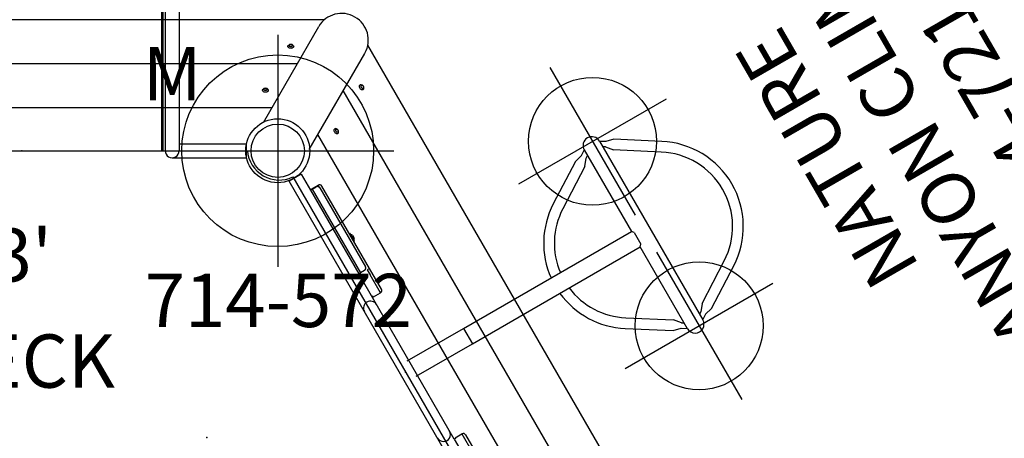
# Model space of a CAD drawing. Extents: x 614 to 1055, y -806 to -386.
# Drawn here: x 783 to 875, y -665 to -626 of the extents above; entities that cross this region are included whole.
import ezdxf
from ezdxf.enums import TextEntityAlignment as Align

# ---------------------------------------------------------------- set-up
doc = ezdxf.new("R2010")
doc.units = 0
doc.header["$MEASUREMENT"] = 0
doc.linetypes.add('CENTER', pattern=[0.6, 0.375, -0.075, 0.075, -0.075])
doc.layers.get('0').update_dxf_attribs({"color": 5, "linetype": 'CONTINUOUS'})
for name, color, linetype in [('2DPOST', 7, 'CONTINUOUS'), ('PARTNO', 7, 'CONTINUOUS'), ('PHASE-1', 6, 'CONTINUOUS'), ('TXT', 7, 'CENTER'), ('TXT-HT', 7, 'CONTINUOUS')]:
    doc.layers.add(name, color=color, linetype=linetype)
doc.layers.add('Ft', color=1, linetype='CONTINUOUS', plot=False)
doc.layers.add('Node', color=7, linetype='CONTINUOUS', plot=False)
doc.styles.add('ROMANS', font='ROMANS.SHX', dxfattribs={"height": 5})
doc.styles.add('SIMPLEX', font='simplex.shx')

# ---------------------------------------------------------------- blocks, each defined once
blk = doc.blocks.new('PARTNO')
at = {"layer": 'TXT', "style": 'ROMANS'}
blk.add_attdef('PARTNO', text='', height=5, dxfattribs=at).set_placement((0, 0), align=Align.CENTER)
blk = doc.blocks.new('2395949H')
for p, q in [((-0.657, 14.095), (-0.657, 21.078)), ((0.657, 21.068), (-0.657, 21.078)), ((0.657, 14.095), (0.657, 21.068)), ((48.657, 21.078), (47.343, 21.068)), ((47.343, 14.752), (47.343, 21.068)), ((48.657, 14.095), (48.657, 21.078)), ((0.657, 14.752), (48, 14.752)), ((0, 13.437), (48, 13.437)), ((0, 13.437), (0, -13.438)), ((48, 13.24), (0, 13.24)), ((48, 13.12), (0, 13.12)), ((15.96, -13.12), (15.96, 13.12)), ((31.801, -13.12), (31.801, 13.12)), ((48, -13.24), (48, 13.24)), ((48, -13.12), (0, -13.12)), ((48, -13.24), (0, -13.24)), ((0, -13.438), (48, -13.438)), ((-0.657, -14.095), (-0.657, -21.078)), ((0.657, -14.095), (0.657, -21.068)), ((0.657, -14.752), (48, -14.752)), ((47.343, -14.752), (47.343, -21.068)), ((48.657, -14.095), (48.657, -21.078)), ((0.657, -21.068), (-0.657, -21.078)), ((48.657, -21.078), (47.343, -21.068))]:
    blk.add_line(p, q)
for centre, start, end in [((0, 14.095), 180, 360), ((48, 14.095), 270, 90), ((0, -14.095), 0, 180), ((48, -14.095), 270, 90)]:
    blk.add_arc(centre, 0.657, start, end)
at = {"layer": 'Node'}
for p in [(0, 0), (48, 0, -24)]:
    blk.add_point(p, dxfattribs=at)
at = {"layer": 'PARTNO'}
ref = blk.add_blockref('PARTNO', (23.709, -47.229), dxfattribs=at)
ref.add_attrib('PARTNO', '714-959-49', dxfattribs={"height": 5, "style": 'SIMPLEX'}).set_placement((23.709, -47.229), align=Align.CENTER)
at = {"layer": 'TXT', "style": 'SIMPLEX'}
for s, p in [('ADA STEPS', (24.717, -28.387)), ("2' RISE", (23.813, -36.519))]:
    blk.add_text(s, height=5, dxfattribs=at).set_placement(p, align=Align.MIDDLE)
blk = doc.blocks.new('23503900')
for p, q in [((2.464, 25.423), (39.355, 46.722)), ((0, -21.155), (0, 21.155))]:
    blk.add_line(p, q)
blk.add_arc((-0.25, 24.144), 3, 274.78019, 25.21981)
at = {"layer": 'Node'}
for p in [(20.785, 36), (0, 24), (0, 0)]:
    blk.add_point(p, dxfattribs=at)
at = {"layer": 'TXT', "style": 'SIMPLEX'}
blk.add_text('DECK', height=5, rotation=90, dxfattribs=at).set_placement((20.392, 0), align=Align.MIDDLE)
at = {"layer": 'TXT-HT', "style": 'SIMPLEX', "flags": 8}
blk.add_attdef('HT', text='', height=5, rotation=90, dxfattribs=at).set_placement((12.287, 0), align=Align.CENTER)
blk = doc.blocks.new('23816R10')
for p, q in [((-2.094, 21.247), (-1.45, 22.361)), ((-1.45, 22.361), (1.45, 22.361)), ((1.45, 22.361), (2.094, 21.247)), ((-0.983, 20.113), (-0.951, 19.896)), ((-0.856, 19.816), (0.86, 19.816)), ((-0.659, -19.816), (-0.659, 19.816)), ((0.656, 19.816), (0.656, -19.816)), ((0.951, 19.896), (0.983, 20.113)), ((0.656, 18.811), (0.776, 18.811)), ((0.776, 18.874), (0.776, -18.871)), ((1.776, 18.874), (0.776, 18.874)), ((1.776, -18.871), (1.776, 18.874)), ((1.777, 13.125), (1.837, 13.125)), ((1.837, 13.125), (1.837, 13.024)), ((1.837, 13.024), (1.855, 13.024)), ((1.837, 12.375), (1.777, 12.375)), ((1.855, 12.477), (1.837, 12.477)), ((1.837, 12.477), (1.837, 12.375)), ((1.962, 12.91), (1.962, 12.59)), ((1.777, 4.625), (1.837, 4.625)), ((1.837, 4.625), (1.837, 4.524)), ((1.837, 3.875), (1.777, 3.875)), ((1.837, 4.524), (1.855, 4.524)), ((1.855, 3.977), (1.837, 3.977)), ((1.837, 3.977), (1.837, 3.875)), ((1.962, 4.41), (1.962, 4.09)), ((1.777, -3.875), (1.837, -3.875)), ((1.837, -3.875), (1.837, -3.976)), ((1.837, -3.976), (1.855, -3.976)), ((1.855, -4.523), (1.837, -4.523)), ((1.837, -4.523), (1.837, -4.625)), ((1.962, -4.09), (1.962, -4.41)), ((1.837, -4.625), (1.777, -4.625)), ((1.777, -12.375), (1.837, -12.375)), ((1.837, -12.375), (1.837, -12.476)), ((1.837, -12.476), (1.855, -12.476)), ((1.962, -12.59), (1.962, -12.91)), ((1.837, -13.125), (1.777, -13.125)), ((1.855, -13.023), (1.837, -13.023)), ((1.837, -13.023), (1.837, -13.125)), ((0.776, -18.808), (0.656, -18.808)), ((0.776, -18.871), (1.776, -18.871)), ((-0.983, -20.112), (-0.951, -19.896)), ((0.86, -19.816), (-0.86, -19.816)), ((0.983, -20.112), (0.951, -19.896)), ((-1.45, -22.361), (-2.094, -21.246)), ((2.094, -21.246), (1.45, -22.361)), ((1.45, -22.361), (-1.45, -22.361))]:
    blk.add_line(p, q)
for centre, radius, start, end in [((-0.034, 24.812), 4.118, 239.977, 244.69236), ((-0.131, 25.125), 4.472, 295.4937, 299.83835), ((-1.045, 21.062), 0.75, 177.89871, 210.90793), ((-1.038, 21.067), 0.758, 210.98554, 236.73679), ((-3.409, 15.804), 5.025, 64.96107, 67.10757), ((-3.461, 15.701), 5.141, 62.822, 64.91919), ((3.204, 16.249), 4.536, 112.69746, 117.45399), ((1.044, 21.061), 0.749, 303.11058, 326.83511), ((1.043, 21.062), 0.751, 326.81078, 2.04753), ((-1.484, 19.843), 0.569, 28.31955, 49.31048), ((-0.859, 19.909), 0.0926, 187.87336, 272.3453), ((0.86, 19.908), 0.0922, 270.10834, 352.3002), ((1.485, 19.842), 0.571, 130.78308, 151.67588), ((1.676, 12.748), 0.329, 29.48523, 56.96106), ((1.676, 12.752), 0.329, 303.04388, 330.51307), ((1.677, 4.249), 0.327, 29.45427, 57.04265), ((1.675, 4.252), 0.329, 303.08375, 330.52383), ((1.675, -4.253), 0.33, 29.56585, 56.93107), ((1.675, -4.247), 0.33, 303.08732, 330.46963), ((1.677, -12.751), 0.327, 29.45427, 57.04265), ((1.676, -12.748), 0.329, 303.06035, 330.54723), ((-3.365, -15.892), 4.925, 292.8288, 297.21258), ((-1.453, -19.863), 0.532, 309.80359, 332.13706), ((-0.86, -19.908), 0.0926, 90.30109, 172.10746), ((0.859, -19.908), 0.0926, 7.89254, 89.69891), ((1.445, -19.869), 0.523, 207.75642, 230.45118), ((3.393, -15.834), 4.989, 242.80339, 247.12868), ((0.173, -25.204), 4.561, 115.5511, 119.8107), ((-1.035, -21.064), 0.759, 123.48713, 181.88259), ((1.035, -21.064), 0.759, 358.12592, 56.51808), ((0.043, -24.793), 4.097, 59.96707, 64.70816)]:
    blk.add_arc(centre, radius, start, end)
at = {"layer": 'Node'}
blk.add_point((0, 0), dxfattribs=at)
at = {"layer": 'PARTNO'}
ref = blk.add_blockref('PARTNO', (17.838, -0.066), dxfattribs=dict(at, rotation=90))
ref.add_attrib('PARTNO', '714-816-R1', dxfattribs={"height": 5, "rotation": 90, "style": 'SIMPLEX'}).set_placement((17.838, -0.066), align=Align.CENTER)
at = {"layer": 'TXT', "style": 'SIMPLEX'}
blk.add_text('NATURE WALL', height=5, rotation=90, dxfattribs=at).set_placement((8.144, 0.832), align=Align.MIDDLE)
blk = doc.blocks.new('23721R15')
for p, q in [((-0.508, -21.039), (-0.508, 21.001)), ((0.807, 21.001), (-0.508, 21.001)), ((0.807, 21.001), (0.807, 19.249)), ((0.99, 19.249), (0.807, 19.249)), ((0.807, 19.249), (0.807, 10.186)), ((0.927, 19.311), (1.177, 19.311)), ((0.927, 19.249), (0.927, 19.311)), ((0.99, 19.249), (1.427, 19.249)), ((0.99, 19.249), (0.99, 10.186)), ((1.177, 19.311), (1.677, 19.311)), ((1.177, 19.249), (1.177, 19.311)), ((1.677, 18.999), (1.677, 19.311)), ((1.677, 18.999), (1.677, 10.436)), ((1.927, 10.124), (1.927, 19.061)), ((1.927, 13.905), (1.993, 13.905)), ((1.993, 13.03), (1.993, 13.905)), ((1.993, 13.03), (1.927, 13.03)), ((1.993, 13.741), (2.011, 13.741)), ((2.011, 13.194), (1.993, 13.194)), ((2.011, 13.741), (2.011, 13.211)), ((2.011, 13.211), (2.011, 13.194)), ((2.118, 13.627), (2.118, 13.308)), ((0.807, 10.186), (0.99, 10.186)), ((0.807, -7.723), (0.807, 10.186)), ((1.427, 10.186), (0.99, 10.186)), ((1.677, 10.124), (1.677, 9.568)), ((1.927, 10.124), (1.677, 10.124)), ((1.677, 7.624), (1.677, 9.568)), ((1.927, 7.874), (1.927, 10.124)), ((24.456, 9.357), (23.689, 9.165)), ((24.456, 9.357), (24.938, 9.664)), ((24.938, 9.687), (24.938, 0.83)), ((26.598, 9.687), (26.598, -9.688)), ((27.079, 9.357), (26.598, 9.664)), ((27.846, 9.165), (27.079, 9.357)), ((23.689, 9.165), (19.894, 6.747)), ((24.226, 8.322), (20.431, 5.904)), ((24.226, 8.322), (24.724, 8.935)), ((24.724, 8.935), (24.938, 9.071)), ((26.811, 8.935), (26.598, 9.071)), ((26.811, 8.935), (27.309, 8.322)), ((31.104, 5.904), (27.309, 8.322)), ((31.641, 6.747), (27.846, 9.165)), ((0.927, 7.686), (0.807, 7.686)), ((0.927, 7.686), (0.927, 7.624)), ((0.927, 7.624), (1.677, 7.624)), ((0.658, 0.83), (6.75, 0.83)), ((6.75, 0.83), (24.938, 0.83)), ((6.75, 0.83), (6.75, -0.83)), ((25.125, 0.642), (24.938, 0.83)), ((25.125, 0.642), (25.125, -0.643)), ((0.658, -0.83), (6.75, -0.83)), ((6.75, -0.83), (24.938, -0.83)), ((24.938, -0.83), (25.125, -0.643)), ((24.938, -9.688), (24.938, -0.83)), ((20.431, -5.904), (24.226, -8.322)), ((27.309, -8.322), (31.104, -5.904)), ((19.894, -6.747), (23.689, -9.165)), ((27.846, -9.165), (31.641, -6.747)), ((0.927, -7.723), (0.807, -7.723)), ((0.807, -7.723), (0.807, -10.223)), ((0.927, -7.661), (1.677, -7.661)), ((0.927, -7.661), (0.927, -7.723)), ((1.677, -7.661), (1.677, -9.605)), ((1.927, -7.911), (1.927, -10.161)), ((23.689, -9.165), (24.456, -9.357)), ((24.724, -8.935), (24.226, -8.322)), ((24.724, -8.935), (24.938, -9.071)), ((26.811, -8.935), (26.598, -9.071)), ((27.309, -8.322), (26.811, -8.935)), ((27.079, -9.357), (27.846, -9.165)), ((1.677, -10.161), (1.677, -9.605)), ((24.456, -9.357), (24.938, -9.664)), ((27.079, -9.357), (26.598, -9.664)), ((0.807, -19.286), (0.807, -10.223)), ((0.807, -10.223), (0.99, -10.223)), ((0.99, -19.286), (0.99, -10.223)), ((1.427, -10.223), (0.99, -10.223)), ((1.927, -10.161), (1.677, -10.161)), ((1.677, -19.036), (1.677, -10.473)), ((1.927, -10.161), (1.927, -19.098)), ((1.993, -13.067), (1.927, -13.067)), ((1.993, -13.067), (1.993, -13.942)), ((2.011, -13.231), (1.993, -13.231)), ((1.993, -13.778), (2.011, -13.778)), ((2.011, -13.248), (2.011, -13.231)), ((2.011, -13.778), (2.011, -13.248)), ((2.118, -13.665), (2.118, -13.345)), ((1.927, -13.942), (1.993, -13.942)), ((0.807, -21.039), (0.807, -19.286)), ((0.99, -19.286), (0.807, -19.286)), ((0.927, -19.286), (0.927, -19.348)), ((0.927, -19.348), (1.177, -19.348)), ((0.99, -19.286), (1.427, -19.286)), ((1.177, -19.286), (1.177, -19.348)), ((1.177, -19.348), (1.677, -19.348)), ((1.677, -19.036), (1.677, -19.348)), ((0.807, -21.039), (-0.508, -21.039))]:
    blk.add_line(p, q)
for centre, radius, start, end in [((1.427, 18.999), 0.25, 360, 90), ((1.677, 19.061), 0.25, 360, 90), ((1.835, 13.468), 0.326, 29.40739, 57.14604), ((1.835, 13.468), 0.326, 302.85396, 330.59261), ((1.427, 10.436), 0.25, 270, 360), ((25.767, 9.687), 0.83, 0, 180), ((0.15, 6.85), 0.657, 0, 180), ((1.677, 7.874), 0.25, 270, 318.59038), ((1.677, 7.874), 0.25, 318.59038, 0), ((24.192, 0), 8, 122.5, 174.03204), ((27.343, 0), 8, 302.5, 57.5), ((24.192, 0), 7, 122.5, 173.17454), ((27.343, 0), 7, 302.5, 57.5), ((24.192, 0), 8, 185.96796, 237.5), ((24.192, 0), 7, 186.82546, 237.5), ((0.15, -6.857), 0.657, 180, 0), ((1.677, -7.911), 0.25, 41.40962, 90), ((1.677, -7.911), 0.25, 360, 41.40962), ((25.767, -9.688), 0.83, 180, 0), ((1.427, -10.473), 0.25, 0, 90), ((1.835, -13.505), 0.326, 29.40739, 57.14604), ((1.835, -13.505), 0.326, 302.85396, 330.59261), ((1.427, -19.036), 0.25, 270, 0), ((1.677, -19.098), 0.25, 270, 0)]:
    blk.add_arc(centre, radius, start, end)
at = {"layer": 'Ft'}
for p, q in [((26.02, 18), (26.02, 2)), ((18.02, 10), (34.02, 10)), ((26.02, -2), (26.02, -18)), ((18.02, -10), (34.02, -10))]:
    blk.add_line(p, q, dxfattribs=at)
for centre in [(26.02, 10), (26.02, -10)]:
    blk.add_circle(centre, 6, dxfattribs=at)
at = {"layer": 'Node'}
blk.add_point((0, 0), dxfattribs=at)
at = {"layer": 'PARTNO'}
ref = blk.add_blockref('PARTNO', (63.047, -2.397), dxfattribs=dict(at, rotation=90))
ref.add_attrib('PARTNO', '714-721-R1', dxfattribs={"height": 5, "rotation": 90, "style": 'SIMPLEX'}).set_placement((63.047, -2.397), align=Align.CENTER)
at = {"layer": 'TXT', "style": 'SIMPLEX'}
for s, p in [('CANYON CLIMBER', (52.891, -2.397)), ('NATURE', (44.891, -2.397))]:
    blk.add_text(s, height=5, rotation=90, dxfattribs=at).set_placement(p, align=Align.MIDDLE)
blk = doc.blocks.new('238626R2')
for p, q in [((93.052, 32.454, 73.161), (43.933, 60.813, 73.161)), ((88.797, 30.154, 73.161), (44.069, 55.977, 73.161)), ((84.678, 27.775, 73.161), (44.069, 51.221, 73.161)), ((92.281, 32.165, 73.161), (83.259, 26.957, 73.161)), ((85.759, 22.626, 73.161), (94.781, 27.835, 73.161)), ((95.417, -28.359, 73.161), (95.417, 28.359, 73.161)), ((91.297, -25.824, 73.161), (91.297, 25.824, 73.161)), ((87.178, -23.445, 73.161), (87.178, 23.445, 73.161))]:
    blk.add_line(p, q)
at = {"elevation": 73.161, "flags": 128}
for points in [[(89.006, 31.713), (88.954, 31.749), (88.91, 31.791), (88.875, 31.838), (88.852, 31.886), (88.843, 31.933), (88.847, 31.976), (88.865, 32.014), (88.895, 32.044), (88.935, 32.064), (88.95, 32.069)], [(89.189, 32.029), (89.227, 32.002), (89.257, 31.968), (89.277, 31.933), (89.284, 31.897), (89.278, 31.866), (89.26, 31.84), (89.23, 31.824), (89.192, 31.818), (89.149, 31.822), (89.105, 31.837), (89.064, 31.861), (89.029, 31.892), (89.004, 31.926), (88.99, 31.962), (88.99, 31.996), (89.002, 32.025), (89.027, 32.046), (89.061, 32.057), (89.102, 32.058), (89.145, 32.049), (89.189, 32.029)], [(89.342, 31.842), (89.346, 31.828), (89.348, 31.782), (89.337, 31.741), (89.314, 31.707), (89.278, 31.681), (89.232, 31.666), (89.179, 31.662), (89.122, 31.669), (89.063, 31.686), (89.006, 31.713)], [(84.887, 29.335), (84.835, 29.371), (84.79, 29.413), (84.755, 29.459), (84.733, 29.507), (84.723, 29.554), (84.727, 29.598), (84.745, 29.636), (84.775, 29.666), (84.816, 29.686), (84.83, 29.69)], [(85.069, 29.651), (85.108, 29.623), (85.138, 29.59), (85.158, 29.554), (85.165, 29.519), (85.159, 29.487), (85.14, 29.462), (85.11, 29.446), (85.073, 29.439), (85.03, 29.444), (84.986, 29.459), (84.944, 29.482), (84.91, 29.513), (84.884, 29.548), (84.871, 29.584), (84.87, 29.618), (84.883, 29.647), (84.907, 29.668), (84.941, 29.679), (84.982, 29.68), (85.026, 29.67), (85.069, 29.651)], [(85.223, 29.463), (85.226, 29.449), (85.229, 29.404), (85.218, 29.363), (85.194, 29.328), (85.158, 29.303), (85.113, 29.288), (85.06, 29.283), (85.003, 29.29), (84.944, 29.308), (84.887, 29.335)], [(93.032, 24.998), (93.002, 24.974), (92.962, 24.956), (92.921, 24.952), (92.88, 24.963), (92.842, 24.988), (92.809, 25.026), (92.782, 25.075), (92.763, 25.131), (92.754, 25.193), (92.754, 25.257), (92.763, 25.319), (92.782, 25.375), (92.809, 25.424), (92.842, 25.462), (92.88, 25.487), (92.921, 25.498), (92.962, 25.494), (93.002, 25.476), (93.032, 25.452)], [(92.908, 25.225), (92.912, 25.272), (92.926, 25.315), (92.947, 25.35), (92.974, 25.374), (93.004, 25.384), (93.036, 25.381), (93.065, 25.363), (93.089, 25.334), (93.107, 25.294), (93.116, 25.249), (93.116, 25.201), (93.107, 25.156), (93.089, 25.116), (93.065, 25.087), (93.036, 25.069), (93.004, 25.066), (92.974, 25.076), (92.947, 25.1), (92.926, 25.135), (92.912, 25.178), (92.908, 25.225)], [(88.912, 22.62), (88.883, 22.595), (88.843, 22.577), (88.801, 22.574), (88.761, 22.585), (88.722, 22.61), (88.689, 22.648), (88.662, 22.696), (88.644, 22.753), (88.634, 22.815), (88.634, 22.878), (88.644, 22.94), (88.662, 22.997), (88.689, 23.046), (88.722, 23.083), (88.761, 23.109), (88.801, 23.12), (88.843, 23.116), (88.883, 23.098), (88.912, 23.073)], [(88.788, 22.847), (88.793, 22.894), (88.806, 22.937), (88.828, 22.972), (88.855, 22.995), (88.885, 23.006), (88.916, 23.002), (88.945, 22.985), (88.969, 22.955), (88.987, 22.916), (88.996, 22.87), (88.996, 22.823), (88.987, 22.777), (88.969, 22.738), (88.945, 22.708), (88.916, 22.691), (88.885, 22.687), (88.855, 22.698), (88.828, 22.722), (88.806, 22.757), (88.793, 22.799), (88.788, 22.847)]]:
    blk.add_lwpolyline(points, dxfattribs=at)
for centre, radius, start, end in [((93.531, 30, 73.161), 2.5, 300.82034, 119.17966), ((89.029, 31.753, 73.161), 0.326, 60, 104.13841), ((89.029, 31.753, 73.161), 0.326, 15.86159, 60), ((84.91, 29.374, 73.161), 0.326, 60, 104.13841), ((84.91, 29.374, 73.161), 0.326, 15.86159, 60), ((92.798, 25.225, 73.161), 0.326, 315.86159, 44.13841), ((88.678, 22.847, 73.161), 0.326, 315.86159, 44.13841)]:
    blk.add_arc(centre, radius, start, end)
at = {"layer": 'Node'}
blk.add_point((63.923, 3.997, 110.185), dxfattribs=at)
blk = doc.blocks.new('23572144')
at = {"layer": '2DPOST'}
for radius in [3, 2.5]:
    blk.add_circle((0, 0), radius, dxfattribs=at)
at = {"layer": 'Ft'}
for p, q in [((0, 10.887), (0, -10.887)), ((-10.887, 0), (10.887, 0))]:
    blk.add_line(p, q, dxfattribs=at)
blk.add_circle((0, 0), 9, dxfattribs=at)
at = {"layer": 'Node'}
blk.add_point((0, 0), dxfattribs=at)
ref = blk.add_blockref('PARTNO', (0.054, -16.551), dxfattribs=at)
ref.add_attrib('PARTNO', '714-572', dxfattribs={"height": 5, "style": 'SIMPLEX'}).set_placement((0.054, -16.551), align=Align.CENTER)
at = {"layer": 'Ft', "style": 'SIMPLEX'}
blk.add_text('M', height=5, dxfattribs=at).set_placement((-12.661, 4.743))

msp = doc.modelspace()

# ---------------------------------------------------------------- block references
at = {"layer": 'PHASE-1'}
for name, p, rotation in [('2395949H', (782.849, -590.425, 60), 270), ('23816R10', (875.634, -602.425, 78), 240), ('238626R2', (746.849, -700.779, 36), 30), ('23721R15', (818.849, -659.209, 36), 30)]:
    msp.add_blockref(name, p, dxfattribs=dict(at, rotation=rotation))
msp.add_blockref('23572144', (806.849, -638.425), dxfattribs=at)
ref = msp.add_blockref('23503900', (782.849, -638.425, 36), dxfattribs=dict(at, rotation=270))
ref.add_attrib('HT', "3'", dxfattribs={"layer": 'TXT-HT', "height": 5, "style": 'SIMPLEX'}).set_placement((782.849, -650.712, 36), align=Align.CENTER)

doc.saveas('drawing.dxf')
